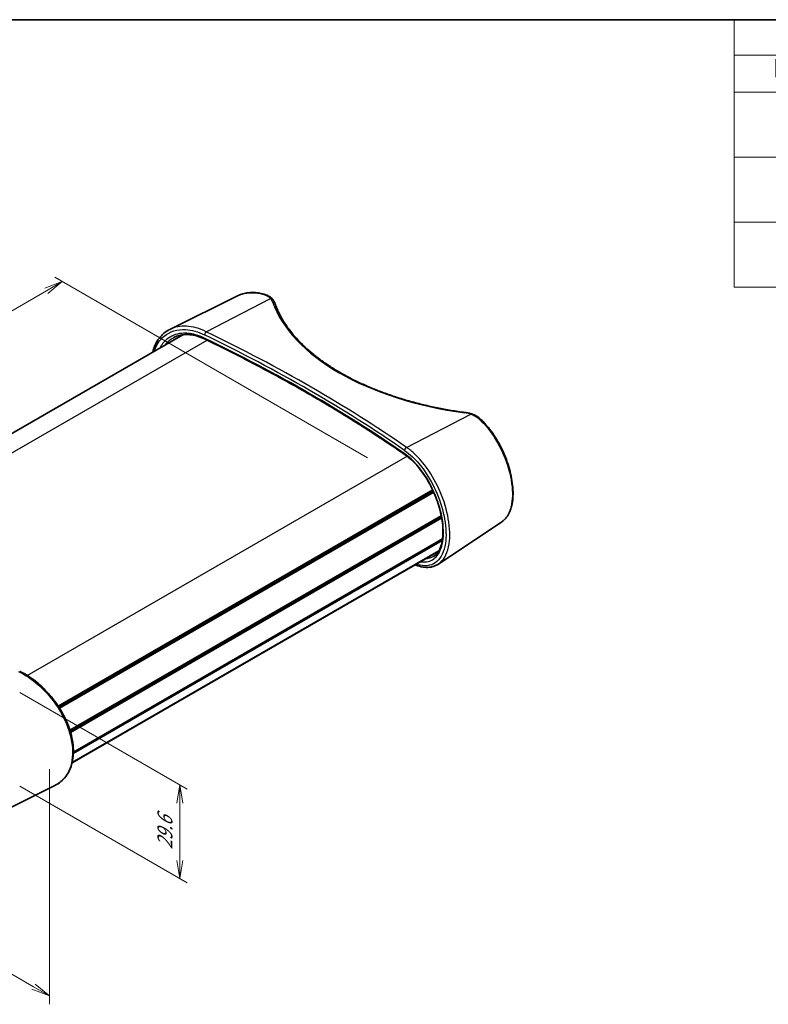
# Model space of a CAD drawing. Units: millimetres. Extents: x 0 to 2767, y 0 to 562.
# Drawn here: x 155 to 308, y 220 to 422 of the extents above; entities that cross this region are included whole.
import ezdxf

# ---------------------------------------------------------------- set-up
doc = ezdxf.new("R2010")
doc.units = ezdxf.units.MM
doc.header["$LTSCALE"] = 1.5
doc.layers.get('Defpoints').update_dxf_attribs({"lineweight": 25})
for name, color, linetype, lineweight in [('Border (ISO)', 7, 'Continuous', 35), ('Dimension (ISO)', 7, 'Continuous', 18), ('Symbol (ISO)', 7, 'Continuous', 18), ('Visible (ISO)', 7, 'Continuous', 35), ('Visible Narrow (ISO)', 7, 'Continuous', 25)]:
    doc.layers.add(name, color=color, linetype=linetype, lineweight=lineweight)
doc.styles.add('Note Text (TK)', font='MS PGothic.ttf')
doc.styles.add('Note Text (TK2)', font='MS PGothic.ttf')
doc.dimstyles.new('Default - Method 1b (TK)', dxfattribs={"dimscale": 1.5, "dimtxt": 2.5, "dimasz": 2.5, "dimexe": 1, "dimexo": 1.5, "dimgap": 1, "dimtad": 1, "dimrnd": 1e-08, "dimdsep": 46, "dimtxsty": 'Note Text (TK)', "dimblk": 'OPEN', "dimcen": 0.09, "dimdle": 5, "dimclrd": 100, "dimclre": 100, "dimclrt": 7, "dimadec": 1, "dimazin": 1, "dimtfac": 1, "dimtmove": 0, "dimatfit": 3, "dimldrblk": 'OPEN', "dimfxl": 0, "dimtolj": 1, "dimlwd": -1, "dimlwe": -1, "dimarcsym": 0})

# ---------------------------------------------------------------- blocks, each defined once
blk = doc.blocks.new('図面枠 tk図枠')
at = {"layer": 'Border (ISO)'}
blk.add_line((14.5, 289), (405.5, 289), dxfattribs=at)
blk = doc.blocks.new('構成内容 _ Components')
at = {"layer": 'Symbol (ISO)'}
for p, q in [((405.5, 289), (215.5, 289)), ((215.5, 289), (215.5, 284.16)), ((405.5, 289), (405.5, 284.16)), ((405.5, 284.16), (215.5, 284.16)), ((215.5, 284.16), (215.5, 279.12)), ((230.5, 284.16), (230.5, 279.12)), ((275.5, 284.16), (275.5, 279.12)), ((295.5, 284.16), (295.5, 279.12)), ((340.5, 284.16), (340.5, 279.12)), ((405.5, 284.16), (405.5, 279.12)), ((405.5, 279.12), (215.5, 279.12)), ((215.5, 279.12), (215.5, 252.52)), ((230.5, 279.12), (230.5, 252.52)), ((275.5, 279.12), (275.5, 252.52)), ((295.5, 279.12), (295.5, 252.52)), ((340.5, 279.12), (340.5, 252.52)), ((405.5, 279.12), (405.5, 252.52)), ((405.5, 270.25), (215.5, 270.25)), ((405.5, 261.39), (215.5, 261.39)), ((405.5, 252.52), (215.5, 252.52))]:
    blk.add_line(p, q, dxfattribs=at)
at = {"layer": 'Symbol (ISO)', "color": 7, "attachment_point": 7}
for s, insert, char_height, style in [('構成内容 / Components', (291.31, 284.56), 2.5, 'Note Text (TK)'), ('No.', (220.76, 280.37), 2.5, 'Note Text (TK)'), ('名称 / Part name', (239.42, 279.79), 2.5, 'Note Text (TK)'), ('材質 / Material', (306.12, 279.8), 2.5, 'Note Text (TK)'), ('数量 / Pcs', (276.97, 279.76), 2.5, 'Note Text (TK)'), ('色・表面処理 / Color・Finish', (351.15, 279.69), 2.5, 'Note Text (TK)'), ('1', (222.6, 275.87), 2, 'Note Text (TK2)'), ('本体フレーム', (231.65, 275.42), 2, 'Note Text (TK2)'), ('2', (284.92, 275.87), 2, 'Note Text (TK2)'), ('アルミ押出材 A6063S-T5', (296.65, 275.44), 2, 'Note Text (TK2)'), ('ﾌﾞﾗｯｸ , ｼﾙﾊﾞｰ ・ ｱﾙﾏｲﾄ & ｸﾘｱ塗装', (341.64, 275.25), 2, 'Note Text (TK2)'), ('Extruded aluminium A6063S-T5', (296.72, 271.25), 2, 'Note Text (TK2)'), ('Frame', (231.76, 271.25), 2, 'Note Text (TK2)'), ('Black , Silver ・ anodized & clear coated', (341.72, 270.94), 2, 'Note Text (TK2)'), ('2', (222.42, 267.01), 2, 'Note Text (TK2)'), ('パネル', (231.67, 266.66), 2, 'Note Text (TK2)'), ('2', (284.92, 267.01), 2, 'Note Text (TK2)'), ('ABS樹脂 UL94HB', (296.54, 266.54), 2, 'Note Text (TK2)'), ('塗装無 : ﾌﾞﾗｯｸ , ｸﾞﾚｰ / Unpainted : Black , Gray', (341.69, 266.38), 2, 'Note Text (TK2)'), ('Flanged panel', (231.76, 262), 2, 'Note Text (TK2)'), ('ABS UL94HB', (296.54, 262.4), 2, 'Note Text (TK2)'), ('塗装付 : ﾈｲﾋﾞｰ , ﾗｲﾑ / Painted : Navy , Lime', (341.69, 261.95), 2, 'Note Text (TK2)'), ('3', (222.42, 258.14), 2, 'Note Text (TK2)'), ('4', (284.87, 258.14), 2, 'Note Text (TK2)'), ('ﾆｯｹﾙﾒｯｷ , 三価黒ｸﾛﾒｰﾄ', (341.64, 257.7), 2, 'Note Text (TK2)'), ('取付ビス (皿タッピング)', (231.69, 257.67), 2, 'Note Text (TK2)'), ('鉄', (296.62, 257.67), 2, 'Note Text (TK2)'), ('Screw (Flat head self-tapping)', (231.69, 253.07), 2, 'Note Text (TK2)'), ('Steel', (296.69, 253.52), 2, 'Note Text (TK2)'), ('Nickel plated , Black trivalent chromate', (341.73, 253.15), 2, 'Note Text (TK2)')]:
    blk.add_mtext(s, dxfattribs=dict(at, insert=insert, char_height=char_height, style=style))
blk = doc.blocks.new('_Open')
at = {"color": 0, "linetype": 'ByBlock', "lineweight": -2}
for p, q in [((-1, 0.167), (0, 0)), ((-1, -0.167), (0, 0)), ((0, 0), (-1, 0))]:
    blk.add_line(p, q, dxfattribs=at)
blk = doc.blocks.new('*D8')
at = {"layer": 'Defpoints', "color": 0, "transparency": 16777216}
for p in [(103.65, 304), (161.28, 270.73), (161.28, 221.74)]:
    blk.add_point(p, dxfattribs=at)
at = {"layer": 'Dimension (ISO)', "color": 100, "transparency": 16777216}
for p, q in [((103.65, 301.4), (103.65, 253.28)), ((161.28, 268.13), (161.28, 220.01)), ((106.9, 253.14), (158.03, 223.61))]:
    blk.add_line(p, q, dxfattribs=at)
at = {"layer": 'Dimension (ISO)', "color": 100, "transparency": 16777216, "xscale": 3.75, "yscale": 3.75, "zscale": 3.75}
for p, rotation in [((103.65, 255.01), 150), ((161.28, 221.74), 329.9999999999999)]:
    blk.add_blockref('_Open', p, dxfattribs=dict(at, rotation=rotation))
at = {"layer": 'Dimension (ISO)', "color": 7, "transparency": 16777216, "insert": (131.11, 242.65), "char_height": 3.75, "attachment_point": 4, "rotation": 330, "style": 'Note Text (TK)'}
blk.add_mtext('\\A1;{\\Q-30.000;\\W0.816;\\H0.816x; \\fＭＳ Ｐゴシック|b0|i0;86.1}', dxfattribs=at)
blk = doc.blocks.new('*D9')
at = {"layer": 'Defpoints', "color": 0, "transparency": 16777216}
for p in [(152.97, 285.12), (152.97, 265.93), (187.97, 245.72)]:
    blk.add_point(p, dxfattribs=at)
at = {"layer": 'Dimension (ISO)', "color": 100, "transparency": 16777216}
for p, q in [((155.22, 283.82), (189.47, 264.05)), ((155.22, 264.63), (189.47, 244.86)), ((187.97, 261.16), (187.97, 249.47))]:
    blk.add_line(p, q, dxfattribs=at)
at = {"layer": 'Dimension (ISO)', "color": 100, "transparency": 16777216, "xscale": 3.75, "yscale": 3.75, "zscale": 3.75}
for p, rotation in [((187.97, 264.91), 90), ((187.97, 245.72), 270)]:
    blk.add_blockref('_Open', p, dxfattribs=dict(at, rotation=rotation))
at = {"layer": 'Dimension (ISO)', "color": 7, "transparency": 16777216, "insert": (184.94, 250.89), "char_height": 3.75, "attachment_point": 4, "rotation": 90, "style": 'Note Text (TK)'}
blk.add_mtext('\\A1;{\\Q30.000;\\W0.816;\\H0.816x; \\fＭＳ Ｐゴシック|b0|i0;29.6}', dxfattribs=at)
blk = doc.blocks.new('*D10')
at = {"layer": 'Defpoints', "color": 0, "transparency": 16777216}
for p in [(228.63, 330.56), (55.04, 305.04), (119.74, 267.69)]:
    blk.add_point(p, dxfattribs=at)
at = {"layer": 'Dimension (ISO)', "color": 100, "transparency": 16777216}
for p, q in [((226.38, 331.86), (162.43, 368.78)), ((160.68, 366.04), (58.29, 306.92)), ((117.49, 268.99), (53.54, 305.91))]:
    blk.add_line(p, q, dxfattribs=at)
at = {"layer": 'Dimension (ISO)', "color": 100, "transparency": 16777216, "xscale": 3.75, "yscale": 3.75, "zscale": 3.75}
for p, rotation in [((163.93, 367.91), 30.00000000000006), ((55.04, 305.04), 210.0000000000001)]:
    blk.add_blockref('_Open', p, dxfattribs=dict(at, rotation=rotation))
at = {"layer": 'Dimension (ISO)', "color": 7, "transparency": 16777216, "insert": (96.18, 333.2), "char_height": 3.75, "attachment_point": 4, "rotation": 30, "style": 'Note Text (TK)'}
blk.add_mtext('\\A1;{\\Q-30.000;\\W0.816;\\H0.816x; \\fMS PGothic|b0|i0;{\\H3.7350;D (70 ～ 500)}}', dxfattribs=at)

msp = doc.modelspace()

# ---------------------------------------------------------------- linework, layer by layer
at = {"layer": 'Visible (ISO)'}
for p, q in [((199.9089, 365.027), (185.9391, 358.1152)), ((112.2379, 312.9324), (188.6073, 357.0243)), ((163.0979, 281.0299), (239.7512, 325.2856)), ((163.2269, 280.8322), (239.851, 325.0711)), ((163.3658, 280.6138), (239.9582, 324.8344)), ((165.4885, 276.0825), (241.5196, 319.9791)), ((165.515, 275.9976), (241.5372, 319.8891)), ((165.515, 275.9976), (241.5372, 319.8891)), ((165.6147, 275.6638), (241.6023, 319.5353)), ((253.8957, 318.7436), (240.9197, 310.0979)), ((166.1844, 271.3387), (241.7195, 314.9489)), ((166.1923, 271.6345), (241.7666, 315.2674)), ((165.9307, 269.4397), (240.9785, 312.7686)), ((165.9319, 269.4447), (240.9824, 312.7751)), ((165.9391, 269.4753), (241.0058, 312.815)), ((148.462, 257.8764), (162.4317, 264.7882))]:
    msp.add_line(p, q, dxfattribs=at)
for points, knots in [([(205.5554, 365.2129), (205.1494, 365.3443), (204.7445, 365.4483), (203.9425, 365.5993), (203.5454, 365.6463), (202.7647, 365.6819), (202.3811, 365.6704), (201.6336, 365.588), (201.2696, 365.5171), (200.5679, 365.3161), (200.2301, 365.186), (199.9089, 365.027)], [0, 0, 0, 0, 0.151506405, 0.151506405, 0.30301281, 0.30301281, 0.454519215, 0.454519215, 0.60602562, 0.60602562, 0.757532025, 0.757532025, 0.757532025, 0.757532025]), ([(205.5554, 365.2129), (205.6635, 365.1779), (205.769, 365.1387), (205.9739, 365.0515), (206.0732, 365.0037), (206.2649, 364.8993), (206.3572, 364.8428), (206.5336, 364.7214), (206.6178, 364.6565), (206.7769, 364.5188), (206.8519, 364.446), (206.9218, 364.3695)], [0, 0, 0, 0, 0.03701433, 0.03701433, 0.074028661, 0.074028661, 0.111042991, 0.111042991, 0.148057321, 0.148057321, 0.185071651, 0.185071651, 0.185071651, 0.185071651]), ([(206.9218, 364.3695), (206.9692, 364.3177), (207.0144, 364.2646), (207.1, 364.1563), (207.1405, 364.101), (207.2163, 363.9883), (207.2517, 363.9308), (207.3172, 363.8137), (207.3472, 363.7541), (207.4014, 363.633), (207.4257, 363.5715), (207.4469, 363.5092)], [0.31037026, 0.31037026, 0.31037026, 0.31037026, 0.368216478, 0.368216478, 0.426062696, 0.426062696, 0.483908913, 0.483908913, 0.541755131, 0.541755131, 0.599601348, 0.599601348, 0.599601348, 0.599601348]), ([(246.404, 341.1168), (245.4406, 341.245), (244.4828, 341.3888), (242.5815, 341.7073), (241.638, 341.8819), (239.7691, 342.2611), (238.8435, 342.4658), (237.0137, 342.9045), (236.1095, 343.1385), (234.3255, 343.6349), (233.4457, 343.8974), (231.7141, 344.4498), (230.8621, 344.7397), (229.1891, 345.3459), (228.368, 345.6622), (226.7596, 346.32), (225.9724, 346.6615), (224.4347, 347.3684), (223.6842, 347.7337), (222.2227, 348.487), (221.5116, 348.8748), (220.1316, 349.6716), (219.4627, 350.0805), (218.1692, 350.9176), (217.5447, 351.3459), (216.3425, 352.2203), (215.7648, 352.6663), (214.6581, 353.5744), (214.1291, 354.0364), (213.122, 354.9747), (212.6437, 355.4509), (211.7395, 356.4156), (211.3135, 356.9041), (210.5153, 357.8915), (210.1431, 358.3904), (209.2811, 359.6481), (208.8257, 360.4122), (208.0411, 361.9529), (207.712, 362.7294), (207.4469, 363.5092)], [-0.59960135, -0.59960135, -0.59960135, -0.59960135, -0.53964121, -0.53964121, -0.47968108, -0.47968108, -0.41972094, -0.41972094, -0.35976081, -0.35976081, -0.29980067, -0.29980067, -0.23984054, -0.23984054, -0.1798804, -0.1798804, -0.11992027, -0.11992027, -0.05996013, -0.05996013, 0, 0, 0.05996013, 0.05996013, 0.11992027, 0.11992027, 0.1798804, 0.1798804, 0.23984054, 0.23984054, 0.29980067, 0.29980067, 0.35976081, 0.35976081, 0.41972094, 0.41972094, 0.50966115, 0.50966115, 0.59960135, 0.59960135, 0.59960135, 0.59960135]), ([(182.4401, 353.4637), (182.5648, 353.9891), (182.7338, 354.4885), (183.1627, 355.4328), (183.4247, 355.8762), (184.0246, 356.6699), (184.3602, 357.0224), (185.101, 357.6379), (185.506, 357.9009), (185.9391, 358.1152)], [2.422595415, 2.422595415, 2.422595415, 2.422595415, 2.628600682, 2.628600682, 2.839422474, 2.839422474, 3.044736148, 3.044736148, 3.250049823, 3.250049823, 3.250049823, 3.250049823]), ([(193.1645, 356.1037), (192.6874, 356.3337), (192.2107, 356.5237), (191.2703, 356.82), (190.8066, 356.9265), (189.9039, 357.0553), (189.4649, 357.0777), (188.6219, 357.0403), (188.2179, 356.9805), (187.453, 356.7825), (187.0921, 356.6442), (186.7556, 356.4687)], [0, 0, 0, 0, 0.193853597, 0.193853597, 0.387707194, 0.387707194, 0.581560791, 0.581560791, 0.775414388, 0.775414388, 0.969267985, 0.969267985, 0.969267985, 0.969267985]), ([(234.1093, 332.4646), (232.8759, 333.3184), (231.6287, 334.1661), (229.1068, 335.8489), (227.8322, 336.6841), (225.2561, 338.3417), (223.9545, 339.1641), (221.325, 340.7958), (219.997, 341.6051), (217.3149, 343.2104), (215.9609, 344.0063), (213.2273, 345.5846), (211.8477, 346.3669), (209.0635, 347.9176), (207.6588, 348.686), (204.825, 350.2085), (203.3958, 350.9627), (200.5132, 352.4567), (199.06, 353.1964), (196.1298, 354.6612), (194.6529, 355.3862), (193.1645, 356.1037)], [-0.093202416, -0.093202416, -0.093202416, -0.093202416, -0.074561933, -0.074561933, -0.05592145, -0.05592145, -0.037280967, -0.037280967, -0.018640483, -0.018640483, 0, 0, 0.018640483, 0.018640483, 0.037280967, 0.037280967, 0.05592145, 0.05592145, 0.074561933, 0.074561933, 0.093202416, 0.093202416, 0.093202416, 0.093202416]), ([(246.404, 341.1168), (246.4946, 341.1047), (246.5848, 341.0912), (246.7639, 341.0614), (246.8529, 341.0451), (247.0296, 341.0097), (247.1172, 340.9907), (247.2907, 340.9497), (247.3767, 340.9279), (247.5467, 340.8815), (247.6307, 340.857), (247.7137, 340.8312)], [-0.599601348, -0.599601348, -0.599601348, -0.599601348, -0.541755131, -0.541755131, -0.483908913, -0.483908913, -0.426062696, -0.426062696, -0.368216478, -0.368216478, -0.31037026, -0.31037026, -0.31037026, -0.31037026]), ([(247.7137, 340.8312), (247.8352, 340.7933), (247.9546, 340.7511), (248.1883, 340.6581), (248.3026, 340.6073), (248.525, 340.4972), (248.6332, 340.4378), (248.8426, 340.3109), (248.9438, 340.2434), (249.1383, 340.1004), (249.2316, 340.025), (249.3206, 339.946)], [0, 0, 0, 0, 0.03701433, 0.03701433, 0.074028661, 0.074028661, 0.111042991, 0.111042991, 0.148057321, 0.148057321, 0.185071651, 0.185071651, 0.185071651, 0.185071651]), ([(253.8957, 318.7436), (254.1913, 318.9406), (254.4613, 319.1814), (254.953, 319.7508), (255.1723, 320.0824), (255.5557, 320.8332), (255.7167, 321.2559), (255.9727, 322.1779), (256.0661, 322.6786), (256.1822, 323.7394), (256.2047, 324.2996), (256.1797, 325.4629), (256.1325, 326.0659), (255.9707, 327.3004), (255.8563, 327.9318), (255.5635, 329.2086), (255.385, 329.8539), (254.9677, 331.1441), (254.7288, 331.7888), (254.1953, 333.0622), (253.9005, 333.6907), (253.2612, 334.9157), (252.9164, 335.512), (252.1842, 336.6569), (251.7967, 337.2052), (251.0656, 338.1388), (250.7277, 338.5353), (250.0353, 339.2791), (249.6809, 339.6264), (249.3206, 339.946)], [1.03437203, 1.03437203, 1.03437203, 1.03437203, 1.21650473, 1.21650473, 1.40627398, 1.40627398, 1.60503349, 1.60503349, 1.80817848, 1.80817848, 2.01177916, 2.01177916, 2.21461716, 2.21461716, 2.41688465, 2.41688465, 2.61911713, 2.61911713, 2.8218175, 2.8218175, 3.0252858, 3.0252858, 3.22967508, 3.22967508, 3.43494625, 3.43494625, 3.60118467, 3.60118467, 3.76742309, 3.76742309, 3.76742309, 3.76742309]), ([(239.9248, 311.6446), (240.2025, 311.8211), (240.4562, 312.0514), (240.8925, 312.6025), (241.0788, 312.9141), (241.388, 313.6107), (241.5138, 313.9905), (241.7077, 314.8165), (241.7768, 315.2614), (241.8569, 316.2096), (241.868, 316.7129), (241.8309, 317.767), (241.7823, 318.318), (241.6254, 319.4542), (241.5166, 320.0396), (241.2404, 321.2298), (241.0726, 321.8346), (240.6809, 323.0476), (240.4568, 323.6556), (239.9571, 324.8586), (239.6812, 325.4534), (239.0842, 326.613), (238.763, 327.1777), (238.0834, 328.2608), (237.7249, 328.7793), (236.9803, 329.7552), (236.5943, 330.2128), (235.8594, 330.997), (235.5128, 331.3331), (234.8136, 331.9451), (234.461, 332.2211), (234.1093, 332.4646)], [1.03222672, 1.03222672, 1.03222672, 1.03222672, 1.26235641, 1.26235641, 1.47294504, 1.47294504, 1.67166078, 1.67166078, 1.86678201, 1.86678201, 2.0616118, 2.0616118, 2.2572457, 2.2572457, 2.45403547, 2.45403547, 2.65203645, 2.65203645, 2.8512065, 2.8512065, 3.05138029, 3.05138029, 3.25224413, 3.25224413, 3.45343688, 3.45343688, 3.65451159, 3.65451159, 3.82771556, 3.82771556, 4.00091952, 4.00091952, 4.00091952, 4.00091952]), ([(240.9197, 310.0979), (240.7405, 309.9785), (240.5526, 309.8743), (240.1621, 309.6977), (239.9594, 309.6254), (239.5422, 309.5131), (239.3276, 309.4732), (238.67, 309.4015), (238.2135, 309.4178), (237.2787, 309.57), (236.8002, 309.7058), (236.2547, 309.9206), (236.1939, 309.9454), (236.133, 309.971)], [3.149274973, 3.149274973, 3.149274973, 3.149274973, 3.260967227, 3.260967227, 3.372659481, 3.372659481, 3.484351735, 3.484351735, 3.707736244, 3.707736244, 3.931120752, 3.931120752, 3.959099943, 3.959099943, 3.959099943, 3.959099943]), ([(162.4317, 264.7882), (162.8703, 265.0052), (163.2801, 265.2721), (164.026, 265.8956), (164.3625, 266.2516), (164.957, 267.0452), (165.2144, 267.4832), (165.6445, 268.4324), (165.816, 268.9446), (166.0678, 270.0303), (166.1468, 270.6046), (166.2095, 271.7995), (166.1924, 272.4205), (166.0627, 273.6923), (165.9496, 274.3432), (165.631, 275.6586), (165.4252, 276.3231), (164.9269, 277.6495), (164.6342, 278.3114), (163.9698, 279.6168), (163.5979, 280.2604), (162.7849, 281.5137), (162.3437, 282.1232), (161.4036, 283.2933), (160.9047, 283.8537), (159.8623, 284.9111), (159.3188, 285.408), (158.2015, 286.3254), (157.6277, 286.7458), (156.4375, 287.5161), (155.8204, 287.8619), (155.2032, 288.1541)], [1.01611912, 1.01611912, 1.01611912, 1.01611912, 1.2240347, 1.2240347, 1.43056767, 1.43056767, 1.63849857, 1.63849857, 1.84935212, 1.84935212, 2.06297997, 2.06297997, 2.27850207, 2.27850207, 2.49516212, 2.49516212, 2.71264642, 2.71264642, 2.93091925, 2.93091925, 3.15006599, 3.15006599, 3.37005594, 3.37005594, 3.59082395, 3.59082395, 3.81219148, 3.81219148, 4.03396987, 4.03396987, 4.26619752, 4.26619752, 4.26619752, 4.26619752])]:
    msp.add_open_spline(points, degree=3, knots=knots, dxfattribs=at)
at = {"layer": 'Visible Narrow (ISO)'}
for p, q in [((193.4002, 357.6433), (206.5712, 364.4506)), ((115.5672, 310.8807), (193.5627, 355.9114)), ((234.4124, 333.9649), (247.5834, 340.7722)), ((156.7574, 287.3051), (234.4934, 332.186))]:
    msp.add_line(p, q, dxfattribs=at)
for centre, major_axis, ratio, start_param, end_param in [((205.4015, 364.7372), (0.1539, 0.4757), 0.59287727, 0, 0.6022679), ((206.5527, 364.0322), (0.3691, 0.3373), 0.7352409, 0, 0.93744099), ((202.5695, 363.4457), (4.4987, -0.1942), 0.54637912, 0.20937341, 0.4986045), ((206.9735, 363.3483), (0.4734, 0.161), 0.81916079, 0, 1.2614752), ((255.4684, 367.2849), (49.3116, -2.1282), 0.54637912, 3.35096607, 4.55016876), ((193.3817, 357.225), (0.2178, 0.4501), 0.51828971, 0.69299504, 2.31592379), ((-5.4916, 232.0028), (311.015, -13.4435), 0.54632832, 0.7158062, 0.90221103), ((-5.4731, 232.4212), (-311.5151, 13.4446), 0.54637912, 3.857365, 4.04376983), ((193.3817, 356.5541), (-0.2171, -0.4504), 0.51923276, 5.45679036, 6.28318531), ((-5.4916, 226.9022), (-311.0603, 9.1068), 0.55682715, 3.85008903, 4.03649386), ((246.3381, 340.6211), (0.066, 0.4956), 0.13369791, 0, 0.58391236), ((245.5253, 338.6451), (4.4987, -0.1942), 0.54637912, 1.11934502, 1.40857611), ((247.5649, 340.3538), (0.1488, 0.4774), 0.36414787, 0, 0.6268783), ((248.9888, 339.572), (0.3319, 0.374), 0.54483047, 0, 0.83957152), ((234.3939, 333.5466), (0.284, 0.4115), 0.63138551, 0.78176357, 2.40469231), ((234.3939, 332.8757), (-0.2846, -0.4111), 0.63045007, 5.54717387, 6.28318531)]:
    msp.add_ellipse(centre, major_axis=major_axis, ratio=ratio, start_param=start_param, end_param=end_param, dxfattribs=at)
for points, knots in [([(199.9091, 365.0266), (200.1592, 365.1506), (200.4203, 365.2563), (201.5376, 365.6137), (202.4786, 365.6994), (204.0869, 365.5301), (204.7243, 365.3912), (205.3686, 365.1809)], [-0.757532025, -0.757532025, -0.757532025, -0.757532025, -0.632856989, -0.632856989, -0.243406534, -0.243406534, 0, 0, 0, 0]), ([(205.3686, 365.1809), (205.6135, 365.1009), (205.8397, 364.9985), (206.244, 364.7528), (206.4219, 364.6097), (206.5712, 364.4506)], [0, 0, 0, 0, 0.092535826, 0.092535826, 0.185071651, 0.185071651, 0.185071651, 0.185071651]), ([(193.4002, 357.6433), (192.0294, 358.3107), (190.6484, 358.6924), (188.1065, 358.832), (186.9416, 358.6077), (185.9397, 358.1138)], [-4.26619752, -4.26619752, -4.26619752, -4.26619752, -3.74950064, -3.74950064, -3.25004982, -3.25004982, -3.25004982, -3.25004982]), ([(182.7711, 353.6539), (183.1704, 354.9351), (183.8644, 356.0009), (185.9529, 357.702), (187.4755, 358.1611), (190.4047, 358.008), (191.7388, 357.6432), (193.0626, 357.0027)], [2.49837736, 2.49837736, 2.49837736, 2.49837736, 3.05439958, 3.05439958, 3.74950064, 3.74950064, 4.26619752, 4.26619752, 4.26619752, 4.26619752]), ([(193.0626, 356.3319), (192.4415, 356.6313), (191.8181, 356.8667), (190.2209, 357.3019), (189.2614, 357.3947), (187.2111, 357.1979), (186.1686, 356.7838), (184.7403, 355.6214), (184.2522, 355.0112), (183.8821, 354.2951)], [0, 0, 0, 0, 0.24242065, 0.24242065, 0.6302937, 0.6302937, 1.13452865, 1.13452865, 1.48698526, 1.48698526, 1.48698526, 1.48698526]), ([(184.9629, 354.919), (185.2352, 355.2917), (185.5479, 355.6224), (186.1633, 356.1211), (186.4506, 356.3091), (186.7559, 356.4682)], [-1.351077488, -1.351077488, -1.351077488, -1.351077488, -1.134528652, -1.134528652, -0.969267985, -0.969267985, -0.969267985, -0.969267985]), ([(247.5834, 340.7722), (247.866, 340.6819), (248.1341, 340.5676), (248.6295, 340.2938), (248.8567, 340.1344), (249.0587, 339.9564)], [0, 0, 0, 0, 0.092535826, 0.092535826, 0.185071651, 0.185071651, 0.185071651, 0.185071651]), ([(249.0587, 339.9564), (249.6332, 339.45), (250.1963, 338.8713), (252.0765, 336.6487), (253.2706, 334.6919), (255.0479, 330.6174), (255.6499, 328.5123), (256.1487, 324.822), (256.1122, 323.2089), (255.5143, 320.6305), (254.9772, 319.6408), (254.1297, 318.9104), (254.0148, 318.8231), (253.8956, 318.7439)], [-3.76742309, -3.76742309, -3.76742309, -3.76742309, -3.50432297, -3.50432297, -2.85134418, -2.85134418, -2.22115114, -2.22115114, -1.65575232, -1.65575232, -1.11537653, -1.11537653, -1.03437203, -1.03437203, -1.03437203, -1.03437203]), ([(234.0089, 333.3623), (234.5558, 332.9849), (235.1002, 332.5396), (236.4844, 331.2264), (237.305, 330.2648), (239.0405, 327.8009), (239.9089, 326.2228), (241.3475, 322.827), (241.8924, 321.0018), (242.5146, 317.4489), (242.5659, 315.7341), (242.097, 312.673), (241.5035, 311.4044), (239.7336, 309.8397), (238.5424, 309.5719), (236.917, 309.9094), (236.6328, 309.9901), (236.3436, 310.093)], [0, 0, 0, 0, 0.25748161, 0.25748161, 0.66945217, 0.66945217, 1.20501391, 1.20501391, 1.77711971, 1.77711971, 2.37812267, 2.37812267, 3.05439958, 3.05439958, 3.74950064, 3.74950064, 3.89275353, 3.89275353, 3.89275353, 3.89275353]), ([(237.1975, 310.5858), (237.4106, 310.5507), (237.6193, 310.5303), (238.7463, 310.5001), (239.563, 310.7839), (240.9293, 311.9886), (241.4459, 312.9672), (242.0115, 315.5118), (242.0369, 317.1014), (241.5231, 320.7677), (240.9057, 322.877), (239.1052, 326.9112), (237.909, 328.825), (235.7562, 331.2905), (234.8861, 332.0843), (234.0089, 332.6915)], [0.51910394, 0.51910394, 0.51910394, 0.51910394, 0.6302937, 0.6302937, 1.13452865, 1.13452865, 1.68549641, 1.68549641, 2.26173999, 2.26173999, 2.91637311, 2.91637311, 3.58796752, 3.58796752, 4.00091952, 4.00091952, 4.00091952, 4.00091952]), ([(240.9195, 310.0984), (241.0583, 310.1905), (241.1919, 310.2929), (242.2306, 311.2074), (242.8502, 312.5242), (243.3398, 315.6991), (243.2862, 317.4768), (242.6367, 321.1591), (242.0677, 323.0504), (240.5663, 326.5688), (239.6601, 328.2036), (237.8495, 330.7561), (236.9936, 331.7523), (235.5501, 333.1127), (234.9825, 333.574), (234.4124, 333.9649)], [-3.14927497, -3.14927497, -3.14927497, -3.14927497, -3.05439958, -3.05439958, -2.37812267, -2.37812267, -1.77711971, -1.77711971, -1.20501391, -1.20501391, -0.66945217, -0.66945217, -0.25748161, -0.25748161, 0, 0, 0, 0]), ([(154.9707, 288.0992), (156.3415, 287.4455), (157.7225, 286.5187), (160.7538, 283.8555), (162.3288, 281.9483), (164.6963, 277.8886), (165.5052, 275.7471), (166.1441, 271.9207), (166.0736, 270.2146), (165.2273, 267.3959), (164.4873, 266.2604), (163.1656, 265.2017), (162.8102, 264.976), (162.4314, 264.7888)], [-4.26619752, -4.26619752, -4.26619752, -4.26619752, -3.74950064, -3.74950064, -3.05439958, -3.05439958, -2.37812267, -2.37812267, -1.77711971, -1.77711971, -1.20501391, -1.20501391, -1.01611912, -1.01611912, -1.01611912, -1.01611912])]:
    msp.add_open_spline(points, degree=3, knots=knots, dxfattribs=at)
msp.add_open_spline([(239.9247, 311.6448), (239.4154, 311.3217), (238.8257, 311.1552), (238.1779, 311.1517)], degree=3, dxfattribs=at)

# ---------------------------------------------------------------- block references
at = {"xscale": 1.5, "yscale": 1.5, "zscale": 1.5}
msp.add_blockref('図面枠 tk図枠', (-21.75, -12), dxfattribs=at)
at = {"layer": 'Symbol (ISO)', "xscale": 1.5, "yscale": 1.5, "zscale": 1.5}
msp.add_blockref('構成内容 _ Components', (-21.75, -12), dxfattribs=at)

# ---------------------------------------------------------------- dimensions: what is measured, and where the dimension line sits
at = {"layer": 'Dimension (ISO)', "color": 100, "true_color": 0x00ff3f}
for base, p1, p2, angle, text, picture, middle in [((55.0379, 305.0422), (228.6327, 330.5577), (119.7382, 267.6875), 30, '{\\Q-30.000;\\W0.816;\\H0.816x; \\fMS PGothic|b0|i0;{\\H3.7350;D (70 ～ 500)}}', '*D10', (109.4852, 336.4773)), ((161.2807, 221.7391), (103.6515, 304.0012), (161.2807, 270.7289), 150, '{\\Q-30.000;\\W0.816;\\H0.816x; \\fＭＳ Ｐゴシック|b0|i0;86.1}', '*D8', (132.4661, 238.3753)), ((187.974, 245.7237), (152.9722, 285.1197), (152.9722, 265.932), 90, '{\\Q30.000;\\W0.816;\\H0.816x; \\fＭＳ Ｐゴシック|b0|i0;29.6}', '*D9', (187.974, 255.3176))]:
    dim = msp.add_linear_dim(base=base, p1=p1, p2=p2, angle=angle, text=text, dimstyle='Default - Method 1b (TK)', override={"dimgap": 1, "dimdec": 2, "dimlfac": 1.224745, "dimtol": 0, "dimlim": 0, "dimtp": 0, "dimtm": 0, "dimtdec": 2, "dimtofl": 0, "dimatfit": 1}, dxfattribs=at)
    dim.commit()
    dim.dimension.update_dxf_attribs({"geometry": picture, "text_midpoint": middle, "dimtype": 160})

doc.saveas('drawing.dxf')
